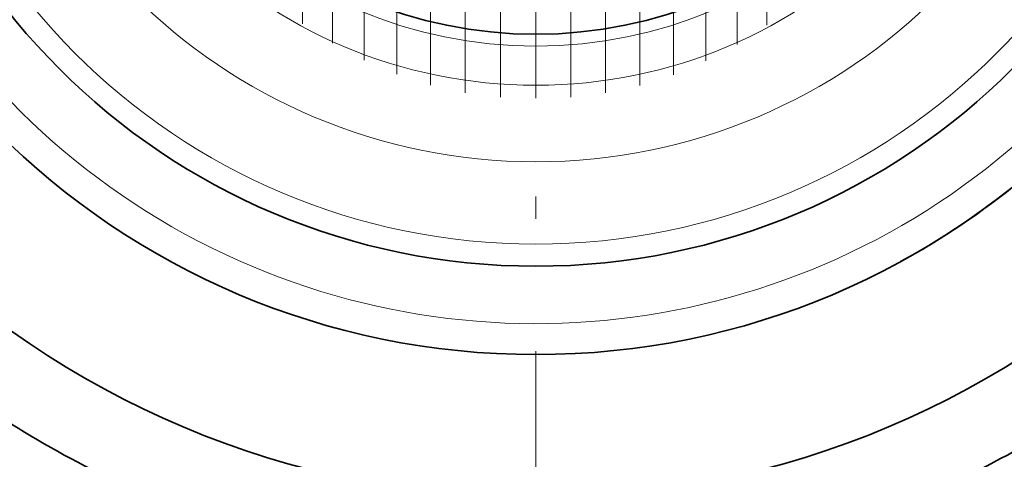
# Model space of a CAD drawing. Extents: x 0 to 420, y 0 to 297.
# Drawn here: x 356 to 378, y 188 to 198 of the extents above; entities that cross this region are included whole.
import ezdxf

# ---------------------------------------------------------------- set-up
doc = ezdxf.new("R2010")
doc.units = 0
doc.linetypes.add('DASHDOT', pattern=[18.5, 12, -3, 0.5, -3])

msp = doc.modelspace()

# ---------------------------------------------------------------- linework, layer by layer
at = {"color": 7, "linetype": 'DASHDOT', "lineweight": 13}
for p, q in [((367.593, 227.289), (367.593, 187.639)), ((365.996, 219.289), (365.996, 196.138)), ((366.791, 219.389), (366.791, 196.038)), ((367.593, 219.412), (367.593, 196.014)), ((368.386, 219.389), (368.386, 196.038)), ((369.173, 219.292), (369.173, 196.135)), ((365.212, 219.114), (365.212, 196.313)), ((369.949, 219.121), (369.949, 196.306)), ((364.447, 218.866), (364.447, 196.561)), ((370.706, 218.878), (370.706, 196.549)), ((363.705, 218.548), (363.705, 196.879)), ((371.441, 218.568), (371.441, 196.859)), ((372.147, 218.193), (372.147, 197.234)), ((362.993, 218.166), (362.993, 197.261)), ((362.316, 217.724), (362.316, 197.703)), ((372.819, 217.76), (372.819, 197.667))]:
    msp.add_line(p, q, dxfattribs=at)
at = {"color": 7, "lineweight": 35}
for radius in [20.5, 17.25, 15.25, 10]:
    msp.add_circle((367.593, 207.464), radius, dxfattribs=at)
at = {"color": 7, "lineweight": 13}
for radius in [14.75, 12.887, 11.155, 10.268]:
    msp.add_circle((367.593, 207.464), radius, dxfattribs=at)
at = {"color": 7, "lineweight": 35}
for radius, start, end in [(17.25, 298.6479, 118.6479), (22.25, 232.876, 247.124), (22.25, 292.876, 307.124)]:
    msp.add_arc((367.593, 207.464), radius, start, end, dxfattribs=at)
at = {"color": 7, "lineweight": 13}
msp.add_arc((367.593, 207.464), 16.55, 170, 100, dxfattribs=at)

doc.saveas('drawing.dxf')
